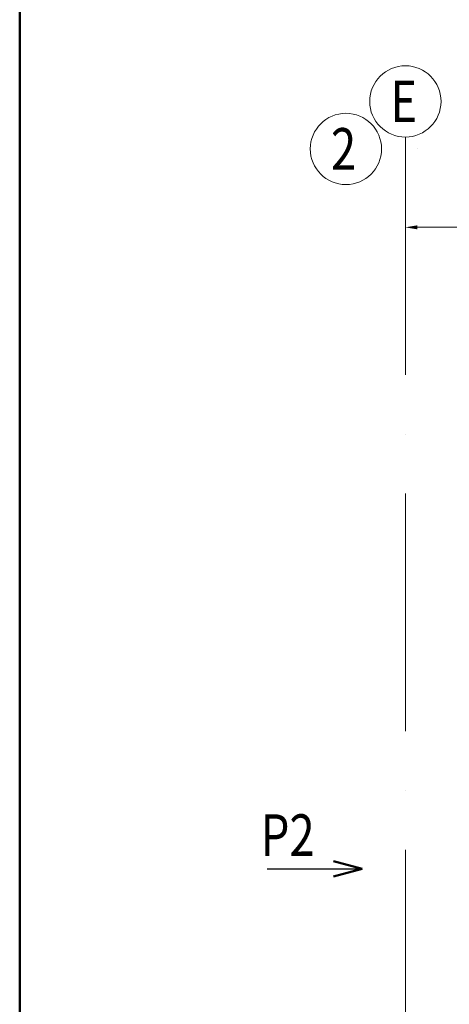
# Model space of a CAD drawing. Units: millimetres. Extents: x 63154 to 175463, y -101781 to 61861.
# Drawn here: x 101913 to 105526, y 22286 to 30574 of the extents above; entities that cross this region are included whole.
import ezdxf

# ---------------------------------------------------------------- set-up
doc = ezdxf.new("R2010")
doc.units = ezdxf.units.MM
doc.header["$LTSCALE"] = 50
doc.linetypes.add('HP_01_CER_A', pattern=[6, 4, -1, 0, -1])
doc.layers.get('Defpoints').update_dxf_attribs({"color": 132})
for name, color, linetype, lineweight in [('SS_TEXT7', 6, 'Continuous', 70), ('TG_KOTY', 8, 'Continuous', 18), ('TG_OSY_', 8, 'HP_01_CER_A', 18), ('TG_PLNA_018', 8, 'Continuous', 18), ('TG_PLNA_025', 3, 'Continuous', 25), ('TG_PLNA_05', 1, 'Continuous', 50)]:
    doc.layers.add(name, color=color, linetype=linetype, lineweight=lineweight)
doc.styles.add('ROMANS', font='romans.shx', dxfattribs={"width": 0.8})
doc.dimstyles.new('A-50_(2.5)', dxfattribs={"dimscale": 50, "dimtxt": 2.5, "dimasz": 2, "dimexe": 1, "dimexo": 2, "dimgap": 0, "dimtad": 0, "dimdec": 1, "dimrnd": 1, "dimtxsty": 'ROMANS', "dimblk1": 'OBLIQUE', "dimcen": 2, "dimclrd": 256, "dimclre": 256, "dimclrt": 256, "dimadec": 1, "dimazin": 2, "dimtfac": 0.714286, "dimtdec": 1, "dimtmove": 0, "dimatfit": 3, "dimldrblk": 'DOTSMALL', "dimfxl": 1, "dimtvp": 1.142857, "dimtolj": 1, "dimlwd": -1, "dimlwe": -1, "dimarcsym": 0})

# ---------------------------------------------------------------- blocks, each defined once
blk = doc.blocks.new('*D305')
at = {"layer": 'Defpoints', "color": 0, "transparency": 16777216}
for p in [(104957, 29486), (119757, 29486), (114824.3, 28691.5), (119392.5, 28434.8), (107421.1, 24774.7)]:
    blk.add_point(p, dxfattribs=at)
at = {"layer": 'TG_KOTY', "transparency": 16777216}
blk.add_arc((122830.9, 29486), 8045.9, 180.71212, 196.28788, dxfattribs=at)
for points in [[(114768.9, 29385.9), (114802.3, 29386.1), (114785, 29486)], [(115123.9, 27234.2), (115091.9, 27224.6), (115136.6, 27133.6)]]:
    blk.add_solid(points, dxfattribs=at)
at = {"layer": 'TG_KOTY', "transparency": 16777216, "insert": (115014.6, 28317.8), "char_height": 125, "attachment_point": 5, "rotation": 278.5, "style": 'ROMANS'}
blk.add_mtext('\\A1;17°', dxfattribs=at)
blk = doc.blocks.new('_DotSmall')
at = {"color": 0, "linetype": 'ByBlock', "const_width": 0.5}
blk.add_lwpolyline([(-0.0625, 0, 1), (0.0625, 0, 1)], format="xyb", close=True, dxfattribs=at)
blk = doc.blocks.new('_Oblique')
at = {"color": 0, "linetype": 'ByBlock', "lineweight": -2}
blk.add_line((-0.5, -0.5), (0.5, 0.5), dxfattribs=at)
blk = doc.blocks.new('*D307')
at = {"layer": 'Defpoints', "color": 0, "transparency": 16777216}
for p in [(105157, 28826.4), (105157, 28385.2), (108273.5, 28385.2)]:
    blk.add_point(p, dxfattribs=at)
at = {"layer": 'TG_KOTY', "transparency": 16777216}
for p, q in [((105157, 28485.2), (105157, 28876.4)), ((108273.5, 28485.2), (108273.5, 28876.4)), ((108173.5, 28826.4), (105257, 28826.4))]:
    blk.add_line(p, q, dxfattribs=at)
for points in [[(105257, 28843.1), (105257, 28809.7), (105157, 28826.4)], [(108173.5, 28843.1), (108173.5, 28809.7), (108273.5, 28826.4)]]:
    blk.add_solid(points, dxfattribs=at)
at = {"layer": 'TG_KOTY', "transparency": 16777216, "insert": (106715.2, 28969.2), "char_height": 125, "attachment_point": 5, "style": 'ROMANS'}
blk.add_mtext('\\A1;3117', dxfattribs=at)
blk = doc.blocks.new('POHLED')
at = {"layer": 'TG_PLNA_025'}
blk.add_line((100550.5, 17261.6), (100550.5, 16461.6), dxfattribs=at)
at = {"layer": 'TG_PLNA_05'}
for q in [(100485.8, 16703.1), (100615.2, 16703.1)]:
    blk.add_line((100550.5, 16461.6), q, dxfattribs=at)

msp = doc.modelspace()

# ---------------------------------------------------------------- linework, layer by layer
at = {"layer": 'TG_OSY_', "ltscale": 10}
for p, q in [((105156.99, 29585.98), (105156.99, 17385.98)), ((119756.99, 29485.98), (104956.99, 29485.98))]:
    msp.add_line(p, q, dxfattribs=at)
at = {"layer": 'TG_PLNA_018'}
for centre in [(105156.99, 29885.98), (104656.99, 29485.98)]:
    msp.add_circle(centre, 300, dxfattribs=at)
at = {"layer": 'TG_PLNA_05', "color": 1}
msp.add_line((101912.82, 2460.7), (101912.82, 32160.7), dxfattribs=at)

# ---------------------------------------------------------------- block references
at = {"layer": 'TG_KOTY', "rotation": 90.00068535061946}
msp.add_blockref('POHLED', (121257.67, -77123.78), dxfattribs=at)

# ---------------------------------------------------------------- texts
at = {"layer": 'SS_TEXT7', "style": 'ROMANS', "width": 0.8}
for s, p in [('E', (105031.05, 29711.68)), ('2', (104531.05, 29311.68)), ('P2', (103940.06, 23535.31))]:
    msp.add_text(s, height=350, dxfattribs=at).set_placement(p)

# ---------------------------------------------------------------- dimensions: what is measured, and where the dimension line sits
at = {"layer": 'TG_KOTY'}
dim = msp.add_angular_dim_2l(base=(114824.3, 28691.53), line1=((119756.99, 29485.98), (104956.99, 29485.98)), line2=((107421.08, 24774.73), (119392.46, 28434.75)), dimstyle='A-50_(2.5)', dxfattribs=at)
dim.commit()
dim.dimension.update_dxf_attribs({"geometry": '*D305', "text_midpoint": (115014.65, 28317.84)})
dim = msp.add_linear_dim(base=(105156.99, 28826.39), p1=(108273.49, 28385.22), p2=(105156.99, 28385.22), dimstyle='A-50_(2.5)', dxfattribs=at)
dim.commit()
dim.dimension.update_dxf_attribs({"geometry": '*D307', "text_midpoint": (106715.24, 28969.24)})

doc.saveas('drawing.dxf')
